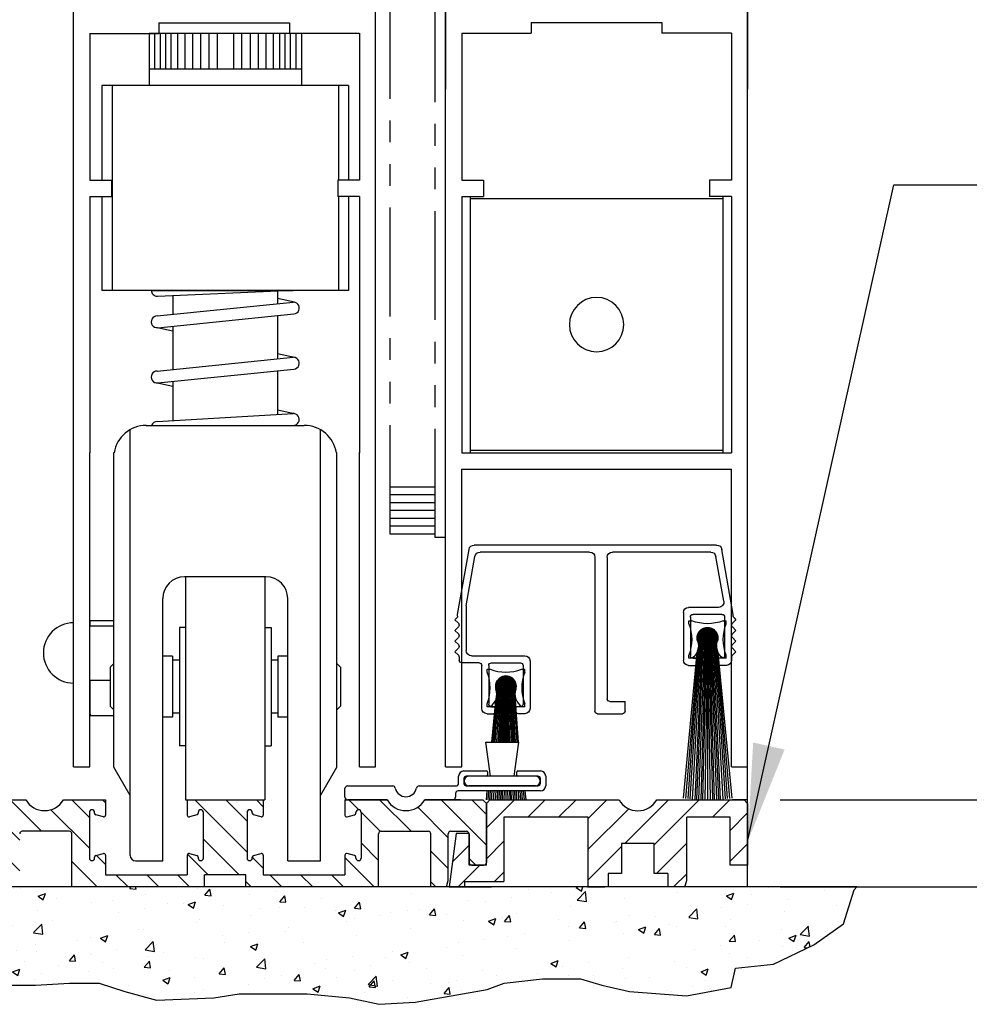
# Model space of a CAD drawing. Extents: x -590 to 468, y -116 to 140.
# Drawn here: x 33 to 38, y -109 to -103 of the extents above; entities that cross this region are included whole.
import ezdxf

# ---------------------------------------------------------------- set-up
doc = ezdxf.new("R2010")
doc.units = 0
doc.header["$MEASUREMENT"] = 0
doc.header["$PDMODE"] = 2
doc.header["$PDSIZE"] = -2
doc.linetypes.add('HIDDEN2', pattern=[0.1875, 0.125, -0.0625])
doc.linetypes.add('PHANTOM2', pattern=[1.25, 0.625, -0.125, 0.125, -0.125, 0.125, -0.125])
doc.layers.get('0').update_dxf_attribs({"linetype": 'CONTINUOUS'})
doc.layers.get('DEFPOINTS').update_dxf_attribs({"linetype": 'CONTINUOUS'})
for name, color, linetype in [('G-DETL-DIMS', 31, 'CONTINUOUS'), ('G-DETL-FINE', 32, 'CONTINUOUS'), ('G-DETL-HIDN', 32, 'HIDDEN2'), ('G-DETL-HTCH', 32, 'CONTINUOUS'), ('OBJECT', 7, 'CONTINUOUS')]:
    doc.layers.add(name, color=color, linetype=linetype)
doc.styles.get("Standard").update_dxf_attribs({"font": 'romans.shx'})
doc.dimstyles.new('DIM6', dxfattribs={"dimscale": 6, "dimtxt": 0.09375, "dimasz": 0.09375, "dimexe": 0.0625, "dimexo": 0.03125, "dimgap": 0.03125, "dimtad": 1, "dimdec": 3, "dimzin": 4, "dimdsep": 46, "dimlunit": 4, "dimtxsty": 'Standard', "dimcen": -0.0625, "dimadec": 0, "dimazin": 0, "dimtfac": 1, "dimtdec": 3, "dimtofl": 0, "dimtmove": 0, "dimatfit": 3, "dimfxl": 0.06, "dimfrac": 2, "dimtolj": 1, "dimtzin": 4, "dimarcsym": 0})
doc.dimstyles.new('DIM6$7', dxfattribs={"dimscale": 6, "dimtxt": 0.09375, "dimasz": 0.09375, "dimexe": 0.0625, "dimexo": 0.03125, "dimgap": 0.03125, "dimtad": 0, "dimdec": 3, "dimzin": 4, "dimdsep": 46, "dimlunit": 4, "dimtxsty": 'Standard', "dimcen": -0.0625, "dimadec": 0, "dimazin": 0, "dimtfac": 1, "dimtdec": 3, "dimtofl": 0, "dimtmove": 0, "dimatfit": 3, "dimfxl": 0.06, "dimfrac": 2, "dimtolj": 1, "dimtzin": 4, "dimarcsym": 0})

# ---------------------------------------------------------------- blocks, each defined once
blk = doc.blocks.new('*D25')
at = {"layer": 'DEFPOINTS', "color": 0, "transparency": 16777216}
for p in [(36.7167, -82.8276), (46.2677, -82.8276), (36.7167, -108.3053)]:
    blk.add_point(p, dxfattribs=at)
at = {"layer": 'G-DETL-DIMS', "color": 0, "lineweight": -2, "transparency": 16777216}
for p, q in [((36.9042, -82.8276), (46.6427, -82.8276)), ((46.2677, -107.7428), (46.2677, -83.3901)), ((36.9042, -108.3053), (46.6427, -108.3053))]:
    blk.add_line(p, q, dxfattribs=at)
at = {"layer": 'G-DETL-DIMS', "color": 0, "transparency": 16777216}
for points in [[(46.174, -83.3901), (46.3615, -83.3901), (46.2677, -82.8276)], [(46.174, -107.7428), (46.3615, -107.7428), (46.2677, -108.3053)]]:
    blk.add_solid(points, dxfattribs=at)
at = {"layer": 'G-DETL-DIMS', "color": 0, "transparency": 16777216, "insert": (45.6517, -94.9093), "char_height": 0.5625, "attachment_point": 5, "rotation": 90}
blk.add_mtext('\\A1;92" [2337] PACKAGE HEIGHT', dxfattribs=at)
blk = doc.blocks.new('*D26')
at = {"layer": 'DEFPOINTS', "color": 0, "transparency": 16777216}
for p in [(34.8217, -91.8276), (44.5987, -91.8276), (36.7167, -107.8053)]:
    blk.add_point(p, dxfattribs=at)
at = {"layer": 'G-DETL-DIMS', "color": 0, "lineweight": -2, "transparency": 16777216}
for p, q in [((35.0092, -91.8276), (44.9737, -91.8276)), ((44.5987, -107.2428), (44.5987, -92.3901)), ((36.9042, -107.8053), (44.9737, -107.8053))]:
    blk.add_line(p, q, dxfattribs=at)
at = {"layer": 'G-DETL-DIMS', "color": 0, "transparency": 16777216}
for points in [[(44.5049, -92.3901), (44.6924, -92.3901), (44.5987, -91.8276)], [(44.5049, -107.2428), (44.6924, -107.2428), (44.5987, -107.8053)]]:
    blk.add_solid(points, dxfattribs=at)
at = {"layer": 'G-DETL-DIMS', "color": 0, "transparency": 16777216, "insert": (43.9826, -99.1807), "char_height": 0.5625, "attachment_point": 5, "rotation": 90}
blk.add_mtext('\\A1;82 1/2" [2095] CLEAR OPENING', dxfattribs=at)
blk = doc.blocks.new('*D28')
at = {"layer": 'DEFPOINTS', "color": 0, "transparency": 16777216}
for p in [(36.7167, -76.7499), (47.851, -76.7499), (38.6093, -108.3053)]:
    blk.add_point(p, dxfattribs=at)
at = {"layer": 'G-DETL-DIMS', "color": 0, "lineweight": -2, "transparency": 16777216}
for p, q in [((36.9042, -76.7499), (48.226, -76.7499)), ((47.851, -107.7428), (47.851, -77.3124)), ((38.7968, -108.3053), (48.226, -108.3053))]:
    blk.add_line(p, q, dxfattribs=at)
at = {"layer": 'G-DETL-DIMS', "color": 0, "transparency": 16777216}
for points in [[(47.7573, -77.3124), (47.9448, -77.3124), (47.851, -76.7499)], [(47.7573, -107.7428), (47.9448, -107.7428), (47.851, -108.3053)]]:
    blk.add_solid(points, dxfattribs=at)
at = {"layer": 'G-DETL-DIMS', "color": 0, "transparency": 16777216, "insert": (47.3823, -91.8704), "char_height": 0.5625, "attachment_point": 5, "rotation": 90}
blk.add_mtext('\\A1;PACKAGE HEIGHT WITH TRANSOM', dxfattribs=at)
blk = doc.blocks.new('*D29')
at = {"layer": 'DEFPOINTS', "color": 0, "transparency": 16777216}
for p in [(36.7167, -76.4999), (49.3353, -76.4999), (40.0936, -108.3053)]:
    blk.add_point(p, dxfattribs=at)
at = {"layer": 'G-DETL-DIMS', "color": 0, "lineweight": -2, "transparency": 16777216}
for p, q in [((36.9042, -76.4999), (49.7103, -76.4999)), ((49.3353, -107.7428), (49.3353, -77.0624)), ((40.2811, -108.3053), (49.7103, -108.3053))]:
    blk.add_line(p, q, dxfattribs=at)
at = {"layer": 'G-DETL-DIMS', "color": 0, "transparency": 16777216}
for points in [[(49.2416, -77.0624), (49.4291, -77.0624), (49.3353, -76.4999)], [(49.2416, -107.7428), (49.4291, -107.7428), (49.3353, -108.3053)]]:
    blk.add_solid(points, dxfattribs=at)
at = {"layer": 'G-DETL-DIMS', "color": 0, "transparency": 16777216, "insert": (48.8666, -91.7454), "char_height": 0.5625, "attachment_point": 5, "rotation": 90}
blk.add_mtext('\\A1;ROUGH OPENING', dxfattribs=at)
blk = doc.blocks.new('4769BLK')
at = {"layer": 'G-DETL-FINE'}
for p, q in [((-0.6902, 0), (0.6902, 0)), ((-0.785, -0.395), (-0.7197, -0.0248)), ((-0.6566, -0.04), (-0.097, -0.04)), ((0.033, -0.04), (0.6566, -0.04)), ((0.785, -0.395), (0.7197, -0.0248)), ((-0.7311, -0.3198), (-0.6862, -0.0648)), ((-0.067, -0.07), (-0.067, -0.8755)), ((0.003, -0.07), (0.003, -0.9455)), ((0.7358, -0.346), (0.6862, -0.0648)), ((-0.7016, -0.355), (-0.5308, -0.355)), ((-0.5008, -0.385), (-0.5008, -0.655)), ((0.7358, -0.346), (0.7358, -0.6005)), ((-0.7894, -0.4149), (-0.8, -0.4255)), ((-0.7801, -0.4453), (-0.8, -0.4255)), ((-0.785, -0.4042), (-0.785, -0.395)), ((-0.7358, -0.41), (-0.7358, -0.63)), ((-0.7208, -0.395), (-0.5558, -0.395)), ((-0.5408, -0.41), (-0.5408, -0.63)), ((0.7801, -0.4453), (0.8, -0.4255)), ((0.785, -0.4042), (0.785, -0.395)), ((0.7894, -0.4149), (0.8, -0.4255)), ((-0.7801, -0.4665), (-0.8, -0.4864)), ((-0.7806, -0.5058), (-0.8, -0.4864)), ((0.7801, -0.4665), (0.8, -0.4864)), ((0.7806, -0.5058), (0.8, -0.4864)), ((-0.7806, -0.527), (-0.8, -0.5464)), ((-0.7801, -0.5662), (-0.8, -0.5464)), ((0.7801, -0.5662), (0.8, -0.5464)), ((0.7806, -0.527), (0.8, -0.5464)), ((-0.7801, -0.5875), (-0.8, -0.6073)), ((-0.7801, -0.6272), (-0.8, -0.6073)), ((0.7801, -0.5875), (0.8, -0.6073)), ((0.7801, -0.6272), (0.8, -0.6073)), ((-0.7758, -0.6378), (-0.7758, -0.655)), ((-0.7208, -0.645), (-0.6933, -0.645)), ((-0.6933, -0.645), (-0.6933, -0.67)), ((-0.5558, -0.645), (-0.5833, -0.645)), ((-0.5833, -0.645), (-0.5833, -0.67)), ((0.3723, -0.6605), (0.3723, -0.9305)), ((0.7058, -0.6305), (0.4023, -0.6305)), ((0.5923, -0.6705), (0.4273, -0.6705)), ((0.6623, -0.6705), (0.7608, -0.6705)), ((0.7758, -0.6378), (0.7758, -0.655)), ((0.7758, -0.6378), (0.7758, -0.6555)), ((-0.7458, -0.685), (-0.7083, -0.685)), ((-0.5308, -0.685), (-0.5683, -0.685)), ((0.4123, -0.6855), (0.4123, -0.9055)), ((0.6073, -0.6855), (0.6073, -0.9055)), ((0.6473, -0.9305), (0.6473, -0.6855)), ((-0.1695, -0.9455), (-0.1695, -0.8905)), ((-0.082, -0.8905), (-0.1695, -0.8905)), ((-0.087, -0.9255), (-0.087, -0.9255)), ((0.4273, -0.9205), (0.4548, -0.9205)), ((0.4548, -0.9205), (0.4548, -0.9455)), ((0.5923, -0.9205), (0.5648, -0.9205)), ((0.5648, -0.9205), (0.5648, -0.9455)), ((-0.012, -0.9605), (-0.1545, -0.9605)), ((0.4023, -0.9605), (0.4398, -0.9605)), ((0.6173, -0.9605), (0.5798, -0.9605))]:
    blk.add_line(p, q, dxfattribs=at)
for centre, radius, start, end in [((-0.6902, -0.03), 0.03, 90, 170), ((-0.6566, -0.07), 0.03, 90, 170), ((-0.097, -0.07), 0.03, 0, 90), ((0.033, -0.07), 0.03, 90, 180), ((0.6566, -0.07), 0.03, 10, 90), ((0.6902, -0.03), 0.03, 10, 90), ((-0.7016, -0.325), 0.03, 170, 270), ((-0.5308, -0.385), 0.03, 360, 90), ((-0.8, -0.4042), 0.015, 315, 360), ((-0.7908, -0.4559), 0.015, 315, 45), ((-0.7208, -0.41), 0.015, 90, 180), ((-0.5558, -0.41), 0.015, 0, 90), ((0.7908, -0.4559), 0.015, 135, 225), ((0.8, -0.4042), 0.015, 180, 225), ((-0.7912, -0.5164), 0.015, 315, 45), ((0.7912, -0.5164), 0.015, 135, 225), ((-0.7908, -0.5769), 0.015, 315, 45), ((0.7058, -0.6005), 0.03, 270, 360), ((0.7908, -0.5769), 0.015, 135, 225), ((-0.7908, -0.6378), 0.015, 360, 45), ((-0.7458, -0.655), 0.03, 180, 270), ((-0.7208, -0.63), 0.015, 180, 270), ((-0.7083, -0.67), 0.015, 270, 0), ((-0.5683, -0.67), 0.015, 180, 270), ((-0.5558, -0.63), 0.015, 270, 0), ((-0.5308, -0.655), 0.03, 270, 0), ((0.4023, -0.6605), 0.03, 90, 180), ((0.4273, -0.6855), 0.015, 90, 180), ((0.5923, -0.6855), 0.015, 0, 90), ((0.6623, -0.6855), 0.015, 90, 180), ((0.7608, -0.6555), 0.015, 270, 0), ((0.7908, -0.6378), 0.015, 135, 180), ((-0.082, -0.8755), 0.015, 270, 0), ((-0.1545, -0.9455), 0.015, 180, 270), ((-0.012, -0.9455), 0.015, 270, 360), ((0.4023, -0.9305), 0.03, 180, 270), ((0.4273, -0.9055), 0.015, 180, 270), ((0.4398, -0.9455), 0.015, 270, 0), ((0.5798, -0.9455), 0.015, 180, 270), ((0.5923, -0.9055), 0.015, 270, 0), ((0.6173, -0.9305), 0.03, 270, 0)]:
    blk.add_arc(centre, radius, start, end, dxfattribs=at)
blk = doc.blocks.new('805')
at = {"layer": 'G-DETL-FINE'}
blk.add_blockref('4769BLK', (0, 0), dxfattribs=at)
blk = doc.blocks.new('BRUSH')
at = {"layer": 'G-DETL-FINE'}
for p, q in [((-0.09, -0.036), (-0.107, -0.036)), ((-0.107, -0.053), (-0.107, -0.036)), ((0.107, -0.036), (0.09, -0.036)), ((0.107, -0.053), (0.107, -0.036)), ((0.0002, -0.076), (-0.0577, -0.1339)), ((-0.0035, -0.0761), (-0.0576, -0.1303)), ((0.0036, -0.0761), (-0.0576, -0.1373)), ((-0.0074, -0.0764), (-0.0573, -0.1264)), ((0.0068, -0.0764), (-0.0573, -0.1406)), ((0.0099, -0.0768), (-0.0569, -0.1436)), ((-0.0116, -0.0771), (-0.0566, -0.1221)), ((0.0129, -0.0774), (-0.0563, -0.1466)), ((0.0157, -0.0781), (-0.0556, -0.1494)), ((-0.0163, -0.0783), (-0.0554, -0.1174)), ((0.0184, -0.079), (-0.0547, -0.1521)), ((0.021, -0.0799), (-0.0538, -0.1547)), ((-0.0217, -0.0802), (-0.0535, -0.112)), ((-0.0531, -0.111), (0.0227, -0.1868)), ((0.0235, -0.081), (-0.0528, -0.1572)), ((-0.052, -0.1085), (0.0252, -0.1857)), ((0.0259, -0.0821), (-0.0516, -0.1596)), ((-0.0508, -0.1062), (0.0275, -0.1845)), ((0.0282, -0.0833), (-0.0504, -0.1619)), ((-0.0286, -0.0836), (-0.0502, -0.1051)), ((-0.0495, -0.104), (0.0298, -0.1832)), ((0.0304, -0.0846), (-0.0491, -0.1641)), ((-0.0481, -0.1018), (0.0319, -0.1818)), ((0.0326, -0.086), (-0.0477, -0.1663)), ((-0.0467, -0.0997), (0.034, -0.1804)), ((0.0346, -0.0875), (-0.0462, -0.1683)), ((-0.0451, -0.0977), (0.036, -0.1789)), ((0.0366, -0.0891), (-0.0447, -0.1703)), ((-0.0435, -0.0958), (0.0379, -0.1773)), ((0.0385, -0.0907), (-0.043, -0.1722)), ((-0.0418, -0.0939), (0.0398, -0.1756)), ((0.0403, -0.0924), (-0.0413, -0.1741)), ((-0.0401, -0.0922), (0.0416, -0.1738)), ((0.0421, -0.0942), (-0.0395, -0.1758)), ((-0.0382, -0.0905), (0.0433, -0.172)), ((0.0438, -0.096), (-0.0377, -0.1775)), ((-0.0363, -0.0888), (0.0449, -0.1701)), ((0.0454, -0.098), (-0.0357, -0.1791)), ((-0.0343, -0.0873), (0.0464, -0.1681)), ((0.0469, -0.1), (-0.0337, -0.1806)), ((-0.0323, -0.0858), (0.0479, -0.166)), ((0.0483, -0.1021), (-0.0316, -0.182)), ((-0.0301, -0.0844), (0.0493, -0.1638)), ((0.0497, -0.1043), (-0.0295, -0.1834)), ((-0.0279, -0.0831), (0.0506, -0.1616)), ((0.0509, -0.1065), (-0.0272, -0.1847)), ((-0.0256, -0.0819), (0.0518, -0.1593)), ((0.0521, -0.1089), (-0.0248, -0.1858)), ((-0.0231, -0.0808), (0.0529, -0.1569)), ((0.0532, -0.1113), (-0.0224, -0.1869)), ((-0.0206, -0.0798), (0.0539, -0.1544)), ((-0.018, -0.0789), (0.0549, -0.1517)), ((-0.0153, -0.078), (0.0557, -0.149)), ((-0.0125, -0.0773), (0.0564, -0.1462)), ((-0.0095, -0.0768), (0.057, -0.1432)), ((-0.0064, -0.0763), (0.0574, -0.1401)), ((-0.0031, -0.0761), (0.0577, -0.1369)), ((0.0003, -0.076), (0.0577, -0.1334)), ((0.004, -0.0761), (0.0576, -0.1297)), ((0.0079, -0.0765), (0.0572, -0.1258)), ((0.0122, -0.0773), (0.0564, -0.1215)), ((0.017, -0.0785), (0.0552, -0.1167)), ((0.0226, -0.0806), (0.0532, -0.1111)), ((0.0298, -0.0843), (0.0495, -0.1039)), ((-0.0475, -0.1337), (-0.1123, -1.0491)), ((-0.0415, -0.1337), (-0.1002, -1.0505)), ((-0.0355, -0.1337), (-0.087, -1.0519)), ((-0.0295, -0.1337), (-0.0729, -1.0531)), ((-0.0235, -0.1337), (-0.0618, -1.0539)), ((-0.0577, -0.1311), (0.0026, -0.1914)), ((-0.0577, -0.1346), (-0.0009, -0.1915)), ((-0.0576, -0.1383), (-0.0046, -0.1913)), ((-0.0574, -0.1278), (0.0059, -0.1912)), ((-0.0571, -0.1423), (-0.0086, -0.1908)), ((-0.057, -0.1247), (0.009, -0.1908)), ((-0.0565, -0.1217), (0.012, -0.1902)), ((-0.0563, -0.1467), (-0.013, -0.19)), ((-0.0558, -0.1189), (0.0149, -0.1895)), ((-0.055, -0.1161), (0.0176, -0.1887)), ((-0.0549, -0.1516), (-0.0178, -0.1886)), ((-0.0541, -0.1135), (0.0202, -0.1878)), ((-0.0527, -0.1573), (-0.0236, -0.1864)), ((-0.0175, -0.1337), (-0.0509, -1.0546)), ((-0.0485, -0.165), (-0.0313, -0.1822)), ((-0.0115, -0.1337), (-0.0383, -1.0552)), ((-0.0055, -0.1337), (-0.029, -1.0555)), ((0.0542, -0.1139), (-0.0199, -0.1879)), ((0.0551, -0.1165), (-0.0172, -0.1888)), ((0.0005, -0.1337), (-0.0156, -1.0559)), ((0.0559, -0.1192), (-0.0145, -0.1896)), ((0.0566, -0.1221), (-0.0116, -0.1903)), ((0.0571, -0.1251), (-0.0086, -0.1908)), ((0.0575, -0.1283), (-0.0055, -0.1912)), ((0.0577, -0.1316), (-0.0021, -0.1914)), ((0.0005, -0.1337), (0, -1.056)), ((0, -0.1337), (0.0156, -1.0559)), ((0.0577, -0.1351), (0.0014, -0.1914)), ((0.0575, -0.1388), (0.0051, -0.1912)), ((0.006, -0.1337), (0.029, -1.0555)), ((0.057, -0.1429), (0.0092, -0.1907)), ((0.012, -0.1337), (0.0383, -1.0552)), ((0.0561, -0.1473), (0.0136, -0.1898)), ((0.018, -0.1337), (0.0509, -1.0546)), ((0.0547, -0.1523), (0.0186, -0.1884)), ((0.024, -0.1337), (0.0618, -1.0539)), ((0.0523, -0.1582), (0.0245, -0.186)), ((0.03, -0.1337), (0.0729, -1.0531)), ((0.0475, -0.1665), (0.0328, -0.1813)), ((0.036, -0.1337), (0.087, -1.0519)), ((0.042, -0.1337), (0.1002, -1.0505)), ((0.048, -0.1337), (0.1123, -1.0483)), ((-0.0596, -0.216), (-0.1378, -1.0456)), ((-0.0536, -0.1993), (-0.1261, -1.0473)), ((0.054, -0.1994), (0.1261, -1.0473)), ((0.06, -0.2161), (0.1378, -1.0456)), ((-0.107, -0.25), (-0.107, -0.233)), ((-0.107, -0.25), (0.107, -0.25)), ((0.107, -0.25), (0.107, -0.233))]:
    blk.add_line(p, q, dxfattribs=at)
blk.add_circle((0, -0.1337), 0.0577, dxfattribs=at)
for centre, radius, start, end in [((-0.3367, -0.143), 0.2467, 338.607, 21.393), ((0, 0.1937), 0.2467, 248.607, 291.393), ((0.3367, -0.143), 0.2467, 158.607, 201.393), ((0, -0.1337), 0.0592, 339.6693, 200.3307), ((-0.1356, -0.1795), 0.084, 302.8811, 19.832), ((0.1356, -0.1795), 0.084, 160.168, 237.1189)]:
    blk.add_arc(centre, radius, start, end, dxfattribs=at)
blk = doc.blocks.new('SO_SWEEP_INS')
at = {"layer": 'G-DETL-FINE'}
for p, q in [((0.4593, 0.393), (0.6465, 0.393)), ((0.485, 0.198), (0.4593, 0.393)), ((0.6465, 0.393), (0.6208, 0.198)), ((0.333, 0.228), (0.4629, 0.228)), ((0.6429, 0.228), (0.7729, 0.228)), ((0.303, 0.157), (0.303, 0.198)), ((0.333, 0.185), (0.333, 0.1555)), ((0.4609, 0.198), (0.346, 0.198)), ((0.744, 0.198), (0.362, 0.198)), ((0.4679, 0.223), (0.4679, 0.205)), ((0.6379, 0.203), (0.6379, 0.223)), ((0.7579, 0.198), (0.6429, 0.198)), ((0.7729, 0.158), (0.7729, 0.183)), ((0.8029, 0.198), (0.8029, 0.143)), ((-0.35, 0.077), (-0.35, 0.127)), ((-0.335, 0.142), (-0.0755, 0.142)), ((0.0755, 0.142), (0.288, 0.142)), ((0.3455, 0.143), (0.7579, 0.143)), ((0.744, 0.143), (0.362, 0.143)), ((-0.1079, 0.062), (-0.3347, 0.062)), ((0.27, 0.062), (0.1079, 0.062)), ((0.285, 0.098), (0.285, 0.077)), ((0.7729, 0.113), (0.3, 0.113))]:
    blk.add_line(p, q, dxfattribs=at)
for centre, radius, start, end in [((0.333, 0.198), 0.03, 90, 180), ((0.4629, 0.223), 0.005, 0, 90), ((0.6429, 0.223), 0.005, 90, 180), ((0.7729, 0.198), 0.03, 0, 90), ((0.346, 0.185), 0.013, 90, 180), ((0.362, 0.1705), 0.0275, 90, 270), ((0.4609, 0.205), 0.007, 270, 0), ((0.6429, 0.203), 0.005, 180, 270), ((0.744, 0.1705), 0.0275, 270, 90), ((0.7579, 0.183), 0.015, 0, 90), ((-0.335, 0.127), 0.015, 90, 180), ((-0.0755, 0.127), 0.015, 11.2333, 90), ((0, 0.142), 0.062, 191.2333, 348.7667), ((0.0755, 0.127), 0.015, 90, 168.7667), ((0.288, 0.157), 0.015, 270, 0), ((0.3455, 0.1555), 0.0125, 180, 270), ((0.7579, 0.158), 0.015, 270, 0), ((0.7729, 0.143), 0.03, 270, 0), ((-0.335, 0.077), 0.015, 180, 271.0153), ((0, 0.125), 0.125, 210.265, 329.735), ((0.27, 0.077), 0.015, 270, 0), ((0.3, 0.098), 0.015, 90, 180)]:
    blk.add_arc(centre, radius, start, end, dxfattribs=at)

msp = doc.modelspace()

# ---------------------------------------------------------------- hatches: boundary and pattern name
at = {"layer": 'G-DETL-FINE'}
h = msp.add_hatch(dxfattribs=at)
h.set_pattern_fill('ANSI31', color=256, angle=90, style=0)
h.set_pattern_definition([(135, (-1094.17076, -113.23078), (-0.088388348, -0.088388348), [])])
h.paths.add_polyline_path([(34.4672, -107.8818, -0.339454), (34.4598, -107.8914), (34.4168, -107.9029, -0.493145), (34.4042, -107.8933), (34.4042, -107.8053), (34.6462, -107.8053, 0.571094), (34.8615, -107.8063, 0.002392), (34.8621, -107.8053), (35.1967, -107.8053), (35.2167, -107.8253), (35.2167, -108.1653, -0.414214), (35.2017, -108.1803), (35.1317, -108.1803, -0.414214), (35.1167, -108.1653), (35.1167, -108.0008, 0.414214), (35.1017, -107.9858), (35.0122, -107.9858, 0.414214), (34.9972, -108.0008), (34.9972, -108.268), (34.9872, -108.3053), (34.8972, -108.3053), (34.8972, -108.0008, 0.414214), (34.8822, -107.9858), (34.6122, -107.9858, 0.414214), (34.5972, -108.0008), (34.5972, -108.3053), (33.8352, -108.3053), (33.8352, -108.2353), (33.5982, -108.2353), (33.5982, -108.3053), (32.8362, -108.3053), (32.8362, -108.0008, 0.414214), (32.8212, -107.9858), (32.5512, -107.9858, 0.415546), (32.5362, -108.0008, -0.001137), (32.5362, -108.0008), (32.5362, -108.3053), (32.4462, -108.3053), (32.4362, -108.268), (32.4362, -108.0008, 0.414214), (32.4212, -107.9858), (32.3317, -107.9858, 0.414214), (32.3167, -108.0008), (32.3167, -108.1653, -0.414214), (32.3017, -108.1803), (32.2317, -108.1803, -0.414214), (32.2167, -108.1653), (32.2167, -107.8253), (32.2367, -107.8053), (32.5712, -107.8053, 0.57428), (32.7871, -107.8053, -0.000007), (32.7871, -107.8053), (33.0292, -107.8053), (33.0292, -107.8933, -0.493145), (33.0166, -107.9029), (32.9736, -107.8914, -0.339454), (32.9662, -107.8818), (32.9662, -107.8773, 0.57735), (32.9437, -107.8643, 0.267949), (32.9362, -107.8773), (32.9362, -108.1393, 1), (32.9662, -108.1393), (32.9662, -108.1348, -0.339454), (32.9736, -108.1251), (33.0166, -108.1136, -0.493145), (33.0292, -108.1233), (33.0292, -108.2353), (33.4982, -108.2353), (33.4982, -108.1233, -0.493145), (33.5108, -108.1136), (33.5538, -108.1251, -0.339454), (33.5612, -108.1348), (33.5612, -108.1393, 1), (33.5912, -108.1393), (33.5912, -107.8773, 0.57735), (33.5687, -107.8643, 0.267949), (33.5612, -107.8773), (33.5612, -107.8818, -0.339454), (33.5538, -107.8914), (33.5108, -107.9029, -0.493145), (33.4982, -107.8933), (33.4982, -107.8053), (33.9352, -107.8053), (33.9352, -107.8933, -0.493145), (33.9226, -107.9029), (33.8796, -107.8914, -0.339454), (33.8722, -107.8818), (33.8722, -107.8773, 0.57735), (33.8497, -107.8643, 0.267949), (33.8422, -107.8773), (33.8422, -108.1393, 1), (33.8722, -108.1393), (33.8722, -108.1348, -0.339454), (33.8796, -108.1251), (33.9226, -108.1136, -0.493145), (33.9352, -108.1233), (33.9352, -108.2353), (34.4042, -108.2353), (34.4042, -108.1233, -0.493145), (34.4168, -108.1136), (34.4598, -108.1251, -0.339454), (34.4672, -108.1348), (34.4672, -108.1393, 1), (34.4972, -108.1393), (34.4972, -107.8773, 0.57735), (34.4747, -107.8643, 0.267949), (34.4672, -107.8773)])
h = msp.add_hatch(dxfattribs=at)
h.set_pattern_fill('ANSI31', color=256, style=0)
h.set_pattern_definition([(45, (-1094.17076, -113.23078), (-0.088388348, 0.088388348), [])])
h.paths.add_polyline_path([(35.9781, -107.8053), (35.2367, -107.8053), (35.2167, -107.8253), (35.2167, -108.1803), (35.1167, -108.1803), (35.1167, -108.0008, 0.02456), (35.1166, -107.9993), (35.0435, -107.9993), (35.0027, -108.3053), (35.0927, -108.3053), (35.0927, -108.2733), (35.3167, -108.2733), (35.3167, -107.9053), (35.8017, -107.9053), (35.8017, -108.3053), (35.9152, -108.3053), (35.9152, -108.2273), (35.9932, -108.2273), (35.9932, -108.0553), (36.1802, -108.0553), (36.1802, -108.2273), (36.2582, -108.2273), (36.2582, -108.3053), (36.3567, -108.3053), (36.3667, -108.268), (36.3667, -107.9053), (36.6167, -107.9053), (36.6167, -108.1803), (36.7167, -108.1803), (36.7167, -107.8253), (36.6967, -107.8053), (36.1952, -107.8053, -0.580429)])
at = {"layer": 'G-DETL-HTCH'}
h = msp.add_hatch(dxfattribs=at)
h.set_pattern_fill('AR-CONC', color=256, scale=0.06, style=0)
h.set_pattern_definition([(50, (-1063.86806, -131.33674), (0.43035273, -0.03765099), [0.04499965, -0.49499612]), (355, (-1063.86806, -131.33674), (-0.08325015, 0.45131174), [0.03599972, -0.3959969]), (100.451444, (-1063.8322, -131.3399), (0.34710259, 0.41366075), [0.03824382, -0.42068197]), (46.1842, (-1063.86806, -131.21675), (0.64033978, -0.0993108), [0.06749947, -0.74249418]), (96.635635, (-1063.8147, -131.225), (0.56079277, 0.58446658), [0.05736576, -0.6310233]), (351.184164, (-1063.86806, -131.21675), (0.56079277, 0.58446658), [0.05399958, -0.59399534]), (21, (-1063.80806, -131.24675), (0.35814142, -0.24156944), [0.04499965, -0.49499612]), (326, (-1063.80806, -131.24675), (0.14598805, 0.43508661), [0.03599972, -0.3959969]), (71.451445, (-1063.7782, -131.26688), (0.50412947, 0.19351717), [0.03824381, -0.42068197]), (37.5, (-1063.86806, -131.33674), (0.007295856, 0.199734745), [0, -0.39119693, 0, -0.401996846, 0, -0.39749688]), (7.5, (-1063.86806, -131.33674), (0.157840484, 0.23664517), [0, -0.2291982, 0, -0.382197, 0, -0.15149881]), (327.5, (-1064.00186, -131.33674), (0.32029095, -0.013532817), [0, -0.149998823, 0, -0.46799633, 0, -0.62099513]), (317.5, (-1064.06186, -131.33674), (0.34990896, 0.06006252), [0, -0.19499847, 0, -0.31079756, 0, -0.44099654])])
h.paths.add_polyline_path([(37.0973, -108.6384), (37.2678, -108.5167), (37.3286, -108.322), (37.3431, -108.3053), (37.0819, -108.3053), (31.099, -108.3053), (31.1421, -108.3828), (31.2517, -108.468), (31.3857, -108.5167), (31.5562, -108.5532), (31.7389, -108.6019), (31.8119, -108.6628), (31.9337, -108.7723), (32.019, -108.8332), (32.1773, -108.8697), (32.4087, -108.8697), (32.6279, -108.8697), (32.8227, -108.8575), (32.9932, -108.8575), (33.1393, -108.9062), (33.322, -108.9549), (33.6508, -108.9427), (33.797, -108.9183), (34.0527, -108.9183), (34.1867, -108.9183), (34.4302, -108.9427), (34.6007, -108.9792), (34.8078, -108.967), (35.2218, -108.894), (35.3192, -108.8575), (35.5385, -108.8332), (35.7577, -108.8332), (35.8794, -108.8697), (36.0378, -108.9062), (36.3666, -108.9305), (36.6223, -108.8818), (36.6467, -108.7723), (36.8659, -108.748)])

# ---------------------------------------------------------------- linework, layer by layer
at = {"layer": 'G-DETL-FINE', "linetype": 'PHANTOM2'}
for p, q in [((34.6642, -106.2796), (34.6642, -102.2391)), ((34.9217, -106.2996), (34.9217, -102.2391))]:
    msp.add_line(p, q, dxfattribs=at)
at = {"layer": 'G-DETL-FINE'}
for p, q in [((32.8454, -107.6147), (32.8454, -103.2017)), ((34.5804, -107.6147), (34.5804, -103.2017)), ((34.9817, -103.2017), (34.9817, -103.7249)), ((34.9817, -107.6147), (34.9817, -103.2017)), ((36.7167, -103.2017), (36.7167, -103.7249)), ((36.7167, -108.3053), (36.7167, -103.2017)), ((33.3361, -103.3445), (34.0861, -103.3445)), ((33.3361, -103.3445), (33.3361, -103.4055)), ((34.0861, -103.3445), (34.0861, -103.4055)), ((35.4741, -103.3417), (36.2241, -103.3417)), ((35.4741, -103.3417), (35.4741, -103.4027)), ((36.2241, -103.3417), (36.2241, -103.4027)), ((32.9384, -103.4027), (32.9384, -104.2471)), ((34.4874, -103.4027), (34.4874, -104.2471)), ((35.0747, -103.4027), (35.0747, -104.2471)), ((35.0747, -103.4027), (35.4741, -103.4027)), ((36.6237, -103.4027), (36.2241, -103.4027)), ((36.6237, -103.4027), (36.6237, -104.2471)), ((32.9367, -103.4055), (33.3361, -103.4055)), ((34.1542, -103.4052), (33.2792, -103.4052)), ((33.2792, -103.4052), (33.2792, -103.7037)), ((33.3104, -103.4052), (33.3104, -103.6079)), ((33.3435, -103.4052), (33.3435, -103.6079)), ((33.3742, -103.4052), (33.3742, -103.6079)), ((33.4049, -103.4052), (33.4049, -103.6079)), ((33.4416, -103.4052), (33.4416, -103.6079)), ((33.4841, -103.4052), (33.4841, -103.6079)), ((33.5278, -103.4052), (33.5278, -103.6079)), ((33.5739, -103.4052), (33.5739, -103.6079)), ((33.6224, -103.4052), (33.6224, -103.6079)), ((33.6696, -103.4052), (33.6696, -103.6079)), ((33.7637, -103.4052), (33.7637, -103.6079)), ((33.8109, -103.4052), (33.8109, -103.6079)), ((33.8594, -103.4052), (33.8594, -103.6079)), ((33.9055, -103.4052), (33.9055, -103.6079)), ((33.9492, -103.4052), (33.9492, -103.6079)), ((33.9917, -103.4052), (33.9917, -103.6079)), ((34.0284, -103.4052), (34.0284, -103.6079)), ((34.0591, -103.4052), (34.0591, -103.6079)), ((34.4857, -103.4055), (34.0861, -103.4055)), ((34.0898, -103.4052), (34.0898, -103.6079)), ((34.1229, -103.4052), (34.1229, -103.6079)), ((34.1542, -103.4052), (34.1542, -103.7037)), ((33.2792, -103.6079), (34.1542, -103.6079)), ((34.425, -103.7037), (33.0083, -103.7037)), ((33.0083, -103.7037), (33.0083, -104.2471)), ((33.0667, -103.7037), (33.0667, -104.8799)), ((34.3667, -103.7037), (34.3667, -104.2471)), ((34.425, -103.7037), (34.425, -104.2471)), ((32.9384, -104.2471), (33.0634, -104.2471)), ((33.0634, -104.2471), (33.0634, -104.3401)), ((34.3624, -104.2471), (34.3624, -104.3401)), ((34.4874, -104.2471), (34.3624, -104.2471)), ((35.0747, -104.2471), (35.1997, -104.2471)), ((35.1997, -104.2471), (35.1997, -104.3401)), ((36.6237, -104.2471), (36.4987, -104.2471)), ((36.4987, -104.2471), (36.4987, -104.3401)), ((32.9384, -104.3401), (32.9384, -105.8131)), ((32.9384, -104.3401), (33.0634, -104.3401)), ((33.0083, -104.3401), (33.0083, -104.8799)), ((34.4874, -104.3401), (34.3624, -104.3401)), ((34.3667, -104.3401), (34.3667, -104.8799)), ((34.425, -104.3401), (34.425, -104.8799)), ((34.4874, -104.3401), (34.4874, -105.8131)), ((35.0747, -104.3401), (35.0747, -105.8131)), ((35.0747, -104.3401), (35.1997, -104.3401)), ((35.1241, -104.3401), (35.1241, -105.8131)), ((36.5741, -104.3541), (35.1241, -104.3541)), ((36.6237, -104.3401), (36.4987, -104.3401)), ((36.5741, -104.3401), (36.5741, -105.8131)), ((36.6237, -104.3401), (36.6237, -105.8131)), ((34.425, -104.8799), (33.0083, -104.8799)), ((33.2917, -104.8799), (34.1077, -104.8799)), ((33.3271, -104.9134), (34.1062, -104.8795)), ((33.4157, -104.9095), (33.4157, -105.0152)), ((33.4157, -104.9095), (33.4157, -105.0174)), ((34.0177, -104.8833), (34.0177, -104.9544)), ((34.0177, -104.8833), (34.0177, -104.9564)), ((34.0177, -104.8833), (34.0177, -104.9564)), ((34.1151, -104.9481), (34.0177, -104.9272)), ((33.3257, -105.0265), (34.1077, -104.9473)), ((33.3291, -105.0943), (34.1111, -105.0151)), ((34.0177, -105.0246), (34.0177, -105.2732)), ((33.4157, -105.1146), (33.3183, -105.0937)), ((33.4157, -105.0855), (33.4157, -105.3342)), ((33.3257, -105.3433), (34.1077, -105.2641)), ((34.1151, -105.2649), (34.0177, -105.244)), ((33.3291, -105.4111), (34.1111, -105.3319)), ((34.0177, -105.3414), (34.0177, -105.5925)), ((33.4157, -105.4314), (33.3183, -105.4105)), ((33.4157, -105.4023), (33.4157, -105.6273)), ((33.3257, -105.6325), (34.1077, -105.5873)), ((34.1151, -105.5881), (34.0177, -105.5672)), ((33.2632, -105.6553), (34.1702, -105.6553)), ((33.2937, -105.6553), (34.1077, -105.6553)), ((33.1702, -105.8131), (33.1702, -105.68)), ((34.2632, -105.8131), (34.2632, -105.68)), ((32.9384, -107.6147), (32.9384, -105.8117)), ((33.0762, -107.6175), (33.0762, -105.8117)), ((33.1702, -108.124), (33.1702, -105.8117)), ((34.2632, -108.1553), (34.2632, -105.8117)), ((34.3572, -107.6175), (34.3572, -105.8117)), ((34.4874, -107.6147), (34.4874, -105.8117)), ((35.0747, -105.8131), (36.6237, -105.8131)), ((36.5741, -105.7991), (35.1241, -105.7991)), ((35.0747, -105.9061), (36.6237, -105.9061)), ((35.0747, -107.6147), (35.0747, -105.9061)), ((36.6237, -107.6147), (36.6237, -105.9061)), ((34.9217, -106.0096), (34.6642, -106.0096)), ((34.9217, -106.0546), (34.6642, -106.0546)), ((34.9217, -106.0996), (34.6642, -106.0996)), ((34.9217, -106.1446), (34.6642, -106.1446)), ((34.9217, -106.1896), (34.6642, -106.1896)), ((34.9217, -106.2346), (34.6642, -106.2346)), ((34.9217, -106.2796), (34.6642, -106.2796)), ((34.9817, -106.2996), (34.9217, -106.2996)), ((33.9507, -106.5247), (33.4827, -106.5247)), ((33.4887, -106.5247), (33.4887, -107.8053)), ((33.9447, -106.5247), (33.9447, -107.8053)), ((33.3577, -108.1553), (33.3577, -106.6497)), ((34.0757, -108.1553), (34.0757, -106.6497)), ((32.9384, -106.7754), (33.0762, -106.7754)), ((32.9384, -106.7754), (32.9384, -106.8054)), ((32.9384, -106.8054), (33.0762, -106.8054)), ((33.4537, -106.8153), (33.4537, -107.4953)), ((33.4887, -106.8153), (33.4537, -106.8153)), ((33.9447, -106.8153), (33.9797, -106.8153)), ((33.9797, -106.8153), (33.9797, -107.4953)), ((33.4147, -106.9803), (33.3577, -106.9803)), ((33.4147, -106.9803), (33.4147, -107.3303)), ((33.4537, -107.0038), (33.4147, -107.0038)), ((34.0187, -107.0038), (33.9797, -107.0038)), ((34.0187, -106.9803), (34.0187, -107.3303)), ((34.0757, -106.9803), (34.0187, -106.9803)), ((33.0553, -107.0428), (33.0762, -107.0219)), ((33.0553, -107.0428), (33.0553, -107.2678)), ((34.378, -107.0428), (34.3572, -107.0219)), ((34.378, -107.0428), (34.378, -107.2678)), ((35.2206, -107.0546), (35.2377, -107.0546)), ((35.2206, -107.0717), (35.2206, -107.0546)), ((35.4193, -107.0546), (35.4364, -107.0546)), ((35.4364, -107.0717), (35.4364, -107.0546)), ((32.9384, -107.1174), (33.0553, -107.1174)), ((32.9384, -107.1174), (32.9384, -107.3214)), ((35.3282, -107.0949), (35.2703, -107.1528)), ((35.3317, -107.095), (35.2703, -107.1563)), ((35.3245, -107.095), (35.2704, -107.1491)), ((35.335, -107.0952), (35.2706, -107.1596)), ((35.3205, -107.0954), (35.2708, -107.1451)), ((35.3381, -107.0957), (35.2711, -107.1627)), ((35.3162, -107.0962), (35.2716, -107.1408)), ((35.3411, -107.0962), (35.2716, -107.1657)), ((35.3439, -107.097), (35.2723, -107.1686)), ((35.3113, -107.0975), (35.2728, -107.136)), ((35.3467, -107.0978), (35.2732, -107.1713)), ((35.2738, -107.1331), (35.3485, -107.2078)), ((35.3493, -107.0987), (35.2741, -107.1739)), ((35.2748, -107.1305), (35.3511, -107.2068)), ((35.3057, -107.0995), (35.2749, -107.1303)), ((35.3518, -107.0998), (35.2751, -107.1765)), ((35.2759, -107.1281), (35.3535, -107.2057)), ((35.3543, -107.1009), (35.2763, -107.1789)), ((35.2771, -107.1257), (35.3559, -107.2045)), ((35.3566, -107.1021), (35.2775, -107.1812)), ((35.2784, -107.1234), (35.3582, -107.2032)), ((35.2984, -107.1032), (35.2786, -107.1231)), ((35.3589, -107.1034), (35.2788, -107.1835)), ((35.2798, -107.1212), (35.3604, -107.2018)), ((35.361, -107.1048), (35.2802, -107.1857)), ((35.2812, -107.1191), (35.3625, -107.2004)), ((35.3631, -107.1063), (35.2817, -107.1877)), ((35.2828, -107.1171), (35.3645, -107.1989)), ((35.3651, -107.1078), (35.2832, -107.1898)), ((35.2844, -107.1151), (35.3665, -107.1972)), ((35.3671, -107.1095), (35.2849, -107.1917)), ((35.2861, -107.1132), (35.3684, -107.1956)), ((35.3689, -107.1112), (35.2866, -107.1935)), ((35.2878, -107.1114), (35.3702, -107.1938)), ((35.3707, -107.113), (35.2884, -107.1953)), ((35.2897, -107.1097), (35.3719, -107.1919)), ((35.3724, -107.1148), (35.2902, -107.197)), ((35.2916, -107.1081), (35.3735, -107.19)), ((35.374, -107.1168), (35.2922, -107.1986)), ((35.2936, -107.1065), (35.3751, -107.188)), ((35.3756, -107.1188), (35.2942, -107.2002)), ((35.2957, -107.105), (35.3766, -107.1859)), ((35.377, -107.1209), (35.2963, -107.2016)), ((35.2978, -107.1036), (35.378, -107.1838)), ((35.3784, -107.1231), (35.2985, -107.203)), ((35.3001, -107.1023), (35.3793, -107.1815)), ((35.3797, -107.1254), (35.3008, -107.2043)), ((35.3024, -107.101), (35.3806, -107.1792)), ((35.3809, -107.1277), (35.3031, -107.2055)), ((35.3048, -107.0999), (35.3817, -107.1768)), ((35.382, -107.1302), (35.3056, -107.2066)), ((35.3073, -107.0989), (35.3828, -107.1743)), ((35.383, -107.1327), (35.3081, -107.2077)), ((35.3099, -107.0979), (35.3837, -107.1717)), ((35.3127, -107.0971), (35.3845, -107.1689)), ((35.3155, -107.0963), (35.3853, -107.1661)), ((35.3185, -107.0957), (35.3859, -107.1631)), ((35.3216, -107.0953), (35.3863, -107.16)), ((35.3249, -107.095), (35.3866, -107.1567)), ((35.3283, -107.0949), (35.3867, -107.1533)), ((35.332, -107.095), (35.3866, -107.1496)), ((35.3359, -107.0953), (35.3863, -107.1457)), ((35.3402, -107.0961), (35.3855, -107.1414)), ((35.3449, -107.0972), (35.3844, -107.1367)), ((35.3504, -107.0992), (35.3824, -107.1312)), ((35.3574, -107.1025), (35.3791, -107.1242)), ((35.2801, -107.1531), (35.2575, -107.4743)), ((35.2861, -107.1531), (35.2657, -107.4743)), ((35.2703, -107.151), (35.3306, -107.2113)), ((35.2703, -107.1545), (35.3271, -107.2113)), ((35.2705, -107.1476), (35.334, -107.2111)), ((35.2705, -107.1583), (35.3233, -107.2111)), ((35.2709, -107.1444), (35.3372, -107.2107)), ((35.271, -107.1624), (35.3193, -107.2106)), ((35.2714, -107.1414), (35.3402, -107.2102)), ((35.2719, -107.1668), (35.3148, -107.2097)), ((35.2721, -107.1385), (35.3431, -107.2095)), ((35.2729, -107.1357), (35.3459, -107.2087)), ((35.2733, -107.1718), (35.3098, -107.2083)), ((35.2922, -107.1531), (35.2744, -107.4743)), ((35.2758, -107.1778), (35.3038, -107.2059)), ((35.2805, -107.1862), (35.2954, -107.2011)), ((35.2982, -107.1531), (35.2833, -107.4743)), ((35.3043, -107.1531), (35.2911, -107.4743)), ((35.3103, -107.1531), (35.2989, -107.4743)), ((35.3164, -107.1531), (35.3072, -107.4743)), ((35.384, -107.1354), (35.3108, -107.2086)), ((35.3848, -107.1381), (35.3135, -107.2094)), ((35.3224, -107.1531), (35.3144, -107.4743)), ((35.3855, -107.141), (35.3164, -107.2101)), ((35.386, -107.144), (35.3194, -107.2106)), ((35.3864, -107.1472), (35.3226, -107.211)), ((35.3285, -107.1531), (35.3231, -107.4743)), ((35.3867, -107.1505), (35.3259, -107.2113)), ((35.328, -107.1531), (35.3336, -107.4743)), ((35.328, -107.1531), (35.3282, -107.4743)), ((35.3867, -107.154), (35.3294, -107.2113)), ((35.3865, -107.1577), (35.3331, -107.2112)), ((35.3341, -107.1531), (35.3422, -107.4743)), ((35.3861, -107.1618), (35.3372, -107.2107)), ((35.3401, -107.1531), (35.3494, -107.4743)), ((35.3852, -107.1662), (35.3416, -107.2099)), ((35.3462, -107.1531), (35.3578, -107.4743)), ((35.3839, -107.1711), (35.3465, -107.2085)), ((35.3522, -107.1531), (35.3656, -107.4743)), ((35.3816, -107.1769), (35.3523, -107.2063)), ((35.3583, -107.1531), (35.3734, -107.4743)), ((35.3774, -107.1847), (35.3601, -107.202)), ((35.3643, -107.1531), (35.3823, -107.4743)), ((35.3704, -107.1531), (35.3909, -107.4743)), ((35.3764, -107.1531), (35.3992, -107.4743)), ((35.268, -107.2362), (35.2456, -107.4743)), ((35.274, -107.2193), (35.2524, -107.4743)), ((33.0553, -107.2678), (33.0762, -107.2886)), ((34.378, -107.2678), (34.3572, -107.2886)), ((35.2206, -107.2704), (35.2206, -107.2532)), ((35.4364, -107.2704), (35.2206, -107.2704)), ((35.4364, -107.2704), (35.4364, -107.2532)), ((32.9476, -107.3214), (32.9384, -107.312)), ((32.9384, -107.3214), (33.0762, -107.3214)), ((33.4147, -107.3303), (33.3577, -107.3303)), ((33.4537, -107.3068), (33.4147, -107.3068)), ((34.0187, -107.3068), (33.9797, -107.3068)), ((34.0757, -107.3303), (34.0187, -107.3303)), ((33.4887, -107.4953), (33.4537, -107.4953)), ((33.9447, -107.4953), (33.9797, -107.4953)), ((32.8454, -107.6147), (32.9384, -107.6147)), ((33.1702, -107.7803), (33.0762, -107.6175)), ((34.2632, -107.7803), (34.3572, -107.6175)), ((34.4874, -107.6147), (34.5804, -107.6147)), ((34.9817, -107.6147), (35.0747, -107.6147)), ((36.6237, -107.6147), (36.7167, -107.6147)), ((35.2194, -107.7543), (35.2146, -107.8053)), ((35.2286, -107.7543), (35.2242, -107.8053)), ((35.2378, -107.7543), (35.2343, -107.8053)), ((35.2479, -107.7543), (35.2447, -107.8053)), ((35.2588, -107.7543), (35.256, -107.8053)), ((35.2702, -107.7543), (35.2678, -107.8053)), ((35.2796, -107.7543), (35.2775, -107.8053)), ((35.2889, -107.7543), (35.287, -107.8053)), ((35.2992, -107.7543), (35.2978, -107.8053)), ((35.3074, -107.7543), (35.3062, -107.8053)), ((35.3183, -107.7543), (35.3175, -107.8053)), ((35.3283, -107.7543), (35.3283, -107.8053)), ((35.3385, -107.7543), (35.3394, -107.8053)), ((35.3494, -107.7543), (35.3507, -107.8053)), ((35.3576, -107.7543), (35.3591, -107.8053)), ((35.368, -107.7543), (35.3698, -107.8053)), ((35.3772, -107.7543), (35.3794, -107.8053)), ((35.3866, -107.7543), (35.389, -107.8053)), ((35.398, -107.7543), (35.4008, -107.8053)), ((35.4089, -107.7543), (35.4121, -107.8053)), ((35.419, -107.7543), (35.4226, -107.8053)), ((35.4283, -107.7543), (35.4326, -107.8053)), ((35.4374, -107.7543), (35.4422, -107.8053)), ((32.2367, -107.8053), (32.5712, -107.8053)), ((32.7871, -107.8053), (33.0292, -107.8053)), ((33.0292, -107.8053), (33.0292, -107.8933)), ((33.4887, -107.8053), (33.9447, -107.8053)), ((33.4982, -107.8053), (33.4982, -107.8933)), ((33.4982, -107.8053), (33.9352, -107.8053)), ((33.9352, -107.8053), (33.9352, -107.8933)), ((34.4042, -107.8053), (34.6462, -107.8053)), ((34.4042, -107.8053), (34.4042, -107.8933)), ((34.8621, -107.8053), (35.1967, -107.8053)), ((35.2167, -107.8253), (35.1967, -107.8053)), ((35.2367, -107.8053), (35.2167, -107.8253)), ((35.2367, -107.8053), (35.2167, -107.8253)), ((35.2367, -107.8053), (35.2767, -107.8053)), ((35.2367, -107.8053), (35.9781, -107.8053)), ((36.1952, -107.8053), (36.6967, -107.8053)), ((36.7167, -107.8053), (36.6305, -107.8053)), ((36.7167, -107.8253), (36.6967, -107.8053)), ((35.2167, -107.8253), (35.2167, -108.1653)), ((35.2167, -108.1803), (35.2167, -107.8253)), ((36.7167, -107.8253), (36.7167, -108.1803)), ((32.9362, -107.8773), (32.9362, -108.1393)), ((32.9662, -107.8818), (32.9662, -107.8773)), ((33.0166, -107.9029), (32.9736, -107.8914)), ((33.5538, -107.8914), (33.5108, -107.9029)), ((33.5612, -107.8773), (33.5612, -107.8818)), ((33.5912, -108.1393), (33.5912, -107.8773)), ((33.8422, -107.8773), (33.8422, -108.1393)), ((33.8722, -107.8818), (33.8722, -107.8773)), ((33.9226, -107.9029), (33.8796, -107.8914)), ((34.4168, -107.9029), (34.4598, -107.8914)), ((34.4672, -107.8818), (34.4672, -107.8773)), ((34.4972, -107.8773), (34.4972, -108.1393)), ((35.8017, -107.9053), (35.3167, -107.9053)), ((35.3167, -107.9053), (35.3167, -108.2733)), ((35.8017, -108.3053), (35.8017, -107.9053)), ((36.6167, -107.9053), (36.3667, -107.9053)), ((36.3667, -108.268), (36.3667, -107.9053)), ((36.6167, -108.1803), (36.6167, -107.9053)), ((32.8212, -107.9858), (32.5512, -107.9858)), ((32.8362, -108.3053), (32.8362, -108.0008)), ((34.5972, -108.3053), (34.5972, -108.0008)), ((34.6122, -107.9858), (34.8822, -107.9858)), ((34.8972, -108.3053), (34.8972, -108.0008)), ((34.9972, -108.268), (34.9972, -108.0008)), ((35.0435, -107.9993), (35.0027, -108.3053)), ((35.0122, -107.9858), (35.1017, -107.9858)), ((35.1167, -107.9993), (35.0435, -107.9993)), ((35.1167, -108.1803), (35.1167, -107.9993)), ((35.1167, -108.0008), (35.1167, -108.1653)), ((36.1802, -108.0553), (35.9932, -108.0553)), ((35.9932, -108.0553), (35.9932, -108.2273)), ((36.1802, -108.2273), (36.1802, -108.0553)), ((32.9662, -108.1393), (32.9662, -108.1348)), ((32.9736, -108.1251), (33.0166, -108.1136)), ((33.0292, -108.1233), (33.0292, -108.2353)), ((33.4982, -108.1233), (33.4982, -108.2353)), ((33.5108, -108.1136), (33.5538, -108.1251)), ((33.5612, -108.1348), (33.5612, -108.1393)), ((33.8722, -108.1393), (33.8722, -108.1348)), ((33.8796, -108.1251), (33.9226, -108.1136)), ((33.9352, -108.1233), (33.9352, -108.2353)), ((34.4042, -108.1233), (34.4042, -108.2353)), ((34.4598, -108.1251), (34.4168, -108.1136)), ((34.4672, -108.1393), (34.4672, -108.1348)), ((33.2014, -108.1553), (33.3577, -108.1553)), ((34.0757, -108.1553), (34.2632, -108.1553)), ((35.2167, -108.1803), (35.1167, -108.1803)), ((35.1317, -108.1803), (35.2017, -108.1803)), ((36.7167, -108.1803), (36.6167, -108.1803)), ((33.0292, -108.2353), (33.4982, -108.2353)), ((33.8352, -108.2353), (33.5982, -108.2353)), ((33.5982, -108.3053), (33.5982, -108.2353)), ((33.8352, -108.3053), (33.8352, -108.2353)), ((33.9352, -108.2353), (34.4042, -108.2353)), ((35.9932, -108.2273), (35.9152, -108.2273)), ((35.9152, -108.2273), (35.9152, -108.3053)), ((36.2582, -108.2273), (36.1802, -108.2273)), ((36.2582, -108.2273), (36.2582, -108.3053)), ((37.3431, -108.3053), (31.099, -108.3053)), ((33.5982, -108.3053), (32.8362, -108.3053)), ((34.5972, -108.3053), (33.8352, -108.3053)), ((34.9872, -108.3053), (34.8972, -108.3053)), ((34.9872, -108.3053), (34.9972, -108.268)), ((35.0027, -108.3053), (35.0927, -108.3053)), ((35.0449, -108.3053), (35.1453, -108.3053)), ((35.0927, -108.2733), (35.3167, -108.2733)), ((35.0927, -108.3053), (35.0927, -108.2733)), ((35.1453, -108.3053), (35.2458, -108.3053)), ((35.9152, -108.3053), (35.8017, -108.3053)), ((36.3567, -108.3053), (36.2582, -108.3053)), ((36.3567, -108.3053), (36.3667, -108.268))]:
    msp.add_line(p, q, dxfattribs=at)
msp.add_lwpolyline([(32.4087, -108.8697), (32.6279, -108.8697), (32.8227, -108.8575), (32.9932, -108.8575), (33.1393, -108.9062), (33.322, -108.9549), (33.6508, -108.9427), (33.797, -108.9183), (34.0527, -108.9183), (34.1867, -108.9183), (34.4302, -108.9427), (34.6007, -108.9792), (34.8078, -108.967), (35.2218, -108.894), (35.3192, -108.8575), (35.5385, -108.8332), (35.7577, -108.8332), (35.8794, -108.8697), (36.0378, -108.9062), (36.3666, -108.9305), (36.6223, -108.8818), (36.6467, -108.7723), (36.8659, -108.748), (37.0973, -108.6384), (37.2678, -108.5167), (37.3286, -108.322), (37.3431, -108.3053)], dxfattribs=at)
at = {"layer": 'G-DETL-FINE', "extrusion": (0, 0, -1)}
msp.add_circle((-35.8491, -105.0765), 0.156, dxfattribs=at)
at = {"layer": 'G-DETL-FINE'}
msp.add_circle((35.3285, -107.1531), 0.0582, dxfattribs=at)
for centre, radius, start, end in [((33.3257, -104.8794), 0.034, 180, 272.4943), ((34.1077, -104.9813), 0.034, 275.7831, 101.5663), ((33.3257, -105.0605), 0.034, 90, 275.7831), ((34.1077, -105.2981), 0.034, 275.7831, 101.5663), ((33.3257, -105.3773), 0.034, 90, 275.7831), ((34.1077, -105.6213), 0.034, 270, 96.6163), ((33.2632, -105.8423), 0.187, 90, 171.0165), ((33.3257, -105.6668), 0.034, 87.451, 160.2359), ((34.1702, -105.8423), 0.187, 8.9835, 90), ((33.4827, -106.6497), 0.125, 90, 180), ((33.9507, -106.6497), 0.125, 0, 90), ((32.8454, -106.9614), 0.1732, 90, 270), ((34.9889, -107.1625), 0.2488, 338.607, 21.393), ((35.3285, -106.8229), 0.2488, 248.607, 291.393), ((35.6681, -107.1625), 0.2488, 158.607, 201.393), ((35.3285, -107.1531), 0.0597, 339.6693, 200.3307), ((35.1917, -107.1992), 0.0847, 302.8811, 19.832), ((35.4652, -107.1992), 0.0847, 160.168, 237.1189), ((32.6792, -107.7423), 0.125, 210.265, 329.735), ((34.7542, -107.7423), 0.125, 210.265, 329.735), ((36.0867, -107.7433), 0.125, 209.7357, 330.2643), ((32.9512, -107.8773), 0.015, 0, 180), ((33.5762, -107.8773), 0.015, 0, 180), ((33.8572, -107.8773), 0.015, 0, 180), ((34.4822, -107.8773), 0.015, 0, 180), ((32.9762, -107.8818), 0.01, 180, 255), ((33.0192, -107.8933), 0.01, 255, 0), ((33.5082, -107.8933), 0.01, 180, 285), ((33.5512, -107.8818), 0.01, 285, 0), ((33.8822, -107.8818), 0.01, 180, 255), ((33.9252, -107.8933), 0.01, 255, 0), ((34.4142, -107.8933), 0.01, 180, 285), ((34.4572, -107.8818), 0.01, 285, 0), ((32.5512, -108.0008), 0.015, 90, 180), ((32.8212, -108.0008), 0.015, 0, 90), ((34.6122, -108.0008), 0.015, 90, 180), ((34.8822, -108.0008), 0.015, 0, 90), ((35.0122, -108.0008), 0.015, 90, 180), ((35.1017, -108.0008), 0.015, 0, 90), ((32.9512, -108.1393), 0.015, 180, 0), ((32.9762, -108.1348), 0.01, 105, 180), ((33.0192, -108.1233), 0.01, 0, 105), ((33.2014, -108.124), 0.0312, 180, 270), ((33.5082, -108.1233), 0.01, 75, 180), ((33.5512, -108.1348), 0.01, 0, 75), ((33.5762, -108.1393), 0.015, 180, 0), ((33.8572, -108.1393), 0.015, 180, 0), ((33.8822, -108.1348), 0.01, 105, 180), ((33.9252, -108.1233), 0.01, 0, 105), ((34.4142, -108.1233), 0.01, 75, 180), ((34.4572, -108.1348), 0.01, 0, 75), ((34.4822, -108.1393), 0.015, 180, 0), ((35.1317, -108.1653), 0.015, 180, 270), ((35.2017, -108.1653), 0.015, 270, 0)]:
    msp.add_arc(centre, radius, start, end, dxfattribs=at)
at = {"layer": 'G-DETL-HIDN'}
for p, q in [((35.7967, -108.3053), (35.8967, -108.3053)), ((37.2843, -108.3053), (37.0481, -108.3053))]:
    msp.add_line(p, q, dxfattribs=at)
at = {"layer": 'OBJECT'}
msp.add_line((35.0679, -107.8053), (34.9817, -107.8053), dxfattribs=at)

# ---------------------------------------------------------------- block references
msp.add_blockref('SO_SWEEP_INS', (34.7542, -107.8673))
at = {"layer": 'G-DETL-FINE', "extrusion": (0, 0, -1), "xscale": 1.008512727811831, "yscale": 1.008512727811831, "zscale": -1.008512727811847}
for name, p in [('805', (-35.8426, -106.3421)), ('BRUSH', (-36.4863, -106.7404))]:
    msp.add_blockref(name, p, dxfattribs=at)

# ---------------------------------------------------------------- dimensions: what is measured, and where the dimension line sits
at = {"layer": 'G-DETL-DIMS'}
for base, p1, p2, text, picture, middle in [((49.3353, -76.4999), (40.0936, -108.3053), (36.7167, -76.4999), 'ROUGH OPENING', '*D29', (49.3353, -91.7454)), ((47.851, -76.7499), (38.6093, -108.3053), (36.7167, -76.7499), 'PACKAGE HEIGHT WITH TRANSOM', '*D28', (47.851, -91.8704)), ((46.2677, -82.8276), (36.7167, -108.3053), (36.7167, -82.8276), '92" [2337] PACKAGE HEIGHT', '*D25', (46.2677, -94.9093)), ((44.5987, -91.8276), (36.7167, -107.8053), (34.8217, -91.8276), '82 1/2" [2095] CLEAR OPENING', '*D26', (44.5987, -99.1807))]:
    dim = msp.add_linear_dim(base=base, p1=p1, p2=p2, angle=90, text=text, dimstyle='DIM6', dxfattribs=at)
    dim.commit()
    dim.dimension.update_dxf_attribs({"geometry": picture, "text_midpoint": middle, "dimtype": 160})

# ---------------------------------------------------------------- leaders
at = {"layer": 'G-DETL-DIMS', "annotation_type": 0, "has_hookline": 1, "hookline_direction": 0}
msp.add_leader([(36.7167, -108.0451), (37.5558, -104.2743), (38.0964, -104.2743)], dimstyle='DIM6$7', dxfattribs=at)

doc.saveas('drawing.dxf')
